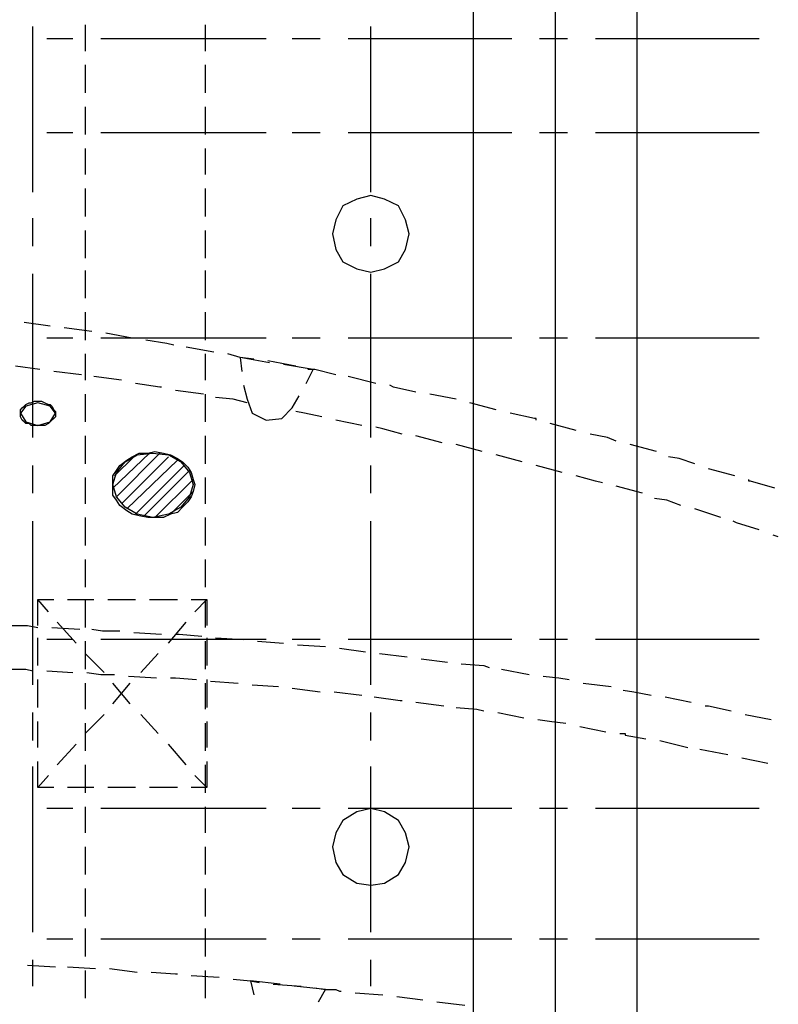
# Model space of a CAD drawing. Units: inches. Extents: x 3 to 2387, y 9 to 1693.
# Drawn here: x 1327 to 1405, y 594 to 696 of the extents above; entities that cross this region are included whole.
import ezdxf

# ---------------------------------------------------------------- set-up
doc = ezdxf.new("R2010")
doc.units = ezdxf.units.IN
doc.header["$MEASUREMENT"] = 0
doc.layers.add('at_Entity', color=7, linetype='Continuous')

msp = doc.modelspace()

# ---------------------------------------------------------------- linework, layer by layer
at = {"layer": 'at_Entity', "color": 253, "true_color": 0xa6a6a6}
for p, q in [((1373.58, 538.74), (1373.58, 974.88)), ((1382.04, 538.74), (1382.04, 974.88)), ((1390.5, 538.74), (1390.5, 974.88)), ((1328.04, 678.24), (1328.04, 695.34)), ((1333.44, 695.52), (1333.44, 692.82)), ((1345.86, 695.52), (1345.86, 692.82)), ((1362.96, 678.24), (1362.96, 695.34)), ((1332.18, 694.08), (1329.48, 694.08)), ((1352.16, 694.08), (1335.06, 694.08)), ((1357.74, 694.08), (1354.86, 694.08)), ((1377.54, 694.08), (1360.62, 694.08)), ((1383.3, 694.08), (1380.42, 694.08)), ((1403.1, 694.08), (1386.18, 694.08)), ((1333.44, 691.38), (1333.44, 688.5)), ((1345.86, 691.38), (1345.86, 688.5)), ((1333.44, 687.06), (1333.44, 684.18)), ((1345.86, 687.06), (1345.86, 684.18)), ((1332.18, 684.36), (1329.48, 684.36)), ((1352.16, 684.36), (1335.06, 684.36)), ((1357.74, 684.36), (1354.86, 684.36)), ((1377.54, 684.36), (1360.62, 684.36)), ((1383.3, 684.36), (1380.42, 684.36)), ((1403.1, 684.36), (1386.18, 684.36)), ((1333.44, 682.74), (1333.44, 680.04)), ((1345.86, 682.74), (1345.86, 680.04)), ((1333.44, 678.6), (1333.44, 675.72)), ((1345.86, 678.6), (1345.86, 675.72)), ((1361.52, 677.52), (1360.08, 676.8)), ((1362.96, 677.88), (1361.52, 677.52)), ((1364.4, 677.52), (1362.96, 677.88)), ((1365.84, 676.8), (1364.4, 677.52)), ((1360.08, 676.8), (1359.36, 675.36)), ((1366.56, 675.36), (1365.84, 676.8)), ((1328.04, 672.66), (1328.04, 675.54)), ((1359.36, 675.36), (1359, 673.92)), ((1362.96, 672.66), (1362.96, 675.54)), ((1366.92, 673.92), (1366.56, 675.36)), ((1333.44, 674.28), (1333.44, 671.4)), ((1345.86, 674.28), (1345.86, 671.4)), ((1359, 673.92), (1359.36, 672.3)), ((1366.56, 672.3), (1366.92, 673.92)), ((1359.36, 672.3), (1360.08, 671.04)), ((1365.84, 671.04), (1366.56, 672.3)), ((1360.08, 671.04), (1361.52, 670.32)), ((1364.4, 670.32), (1365.84, 671.04)), ((1328.04, 652.86), (1328.04, 669.78)), ((1333.44, 670.14), (1333.44, 667.26)), ((1345.86, 670.14), (1345.86, 667.26)), ((1361.52, 670.32), (1362.96, 669.96)), ((1362.96, 669.96), (1364.4, 670.32)), ((1362.96, 652.86), (1362.96, 669.78)), ((1333.44, 665.82), (1333.44, 662.94)), ((1345.86, 665.82), (1345.86, 662.94)), ((1329.84, 664.38), (1327.14, 664.74)), ((1334.16, 663.84), (1331.28, 664.2)), ((1332.18, 663.12), (1329.48, 663.12)), ((1352.16, 663.12), (1335.06, 663.12)), ((1338.3, 663.12), (1335.6, 663.66)), ((1341.9, 662.58), (1339.74, 662.94)), ((1357.74, 663.12), (1354.86, 663.12)), ((1377.54, 663.12), (1360.62, 663.12)), ((1383.3, 663.12), (1380.42, 663.12)), ((1403.1, 663.12), (1386.18, 663.12)), ((1342.62, 662.4), (1341.9, 662.58)), ((1346.76, 661.68), (1343.88, 662.22)), ((1333.44, 661.5), (1333.44, 658.8)), ((1345.86, 661.5), (1345.86, 658.8)), ((1349.46, 661.14), (1348.2, 661.5)), ((1352.52, 660.6), (1349.46, 661.14)), ((1349.46, 661.14), (1349.64, 659.7)), ((1350.9, 660.96), (1349.46, 661.14)), ((1355.22, 660.24), (1352.34, 660.78)), ((1328.76, 659.88), (1326.24, 660.24)), ((1333.08, 659.34), (1330.2, 659.7)), ((1357.02, 659.88), (1353.96, 660.42)), ((1356.3, 658.44), (1357.02, 659.88)), ((1357.02, 659.88), (1356.48, 659.88)), ((1357.2, 659.88), (1357.02, 659.88)), ((1359.36, 659.34), (1357.2, 659.88)), ((1337.22, 658.8), (1334.34, 659.16)), ((1363.5, 658.44), (1360.62, 659.16)), ((1341.18, 658.08), (1338.66, 658.44)), ((1341.36, 658.08), (1341.18, 658.08)), ((1345.68, 657.36), (1342.8, 657.72)), ((1349.82, 658.26), (1350.18, 656.82)), ((1365.3, 658.08), (1364.94, 658.26)), ((1367.64, 657.54), (1365.3, 658.08)), ((1327.86, 656.46), (1328.22, 656.64)), ((1328.22, 656.64), (1328.58, 656.64)), ((1328.58, 656.64), (1328.94, 656.64)), ((1328.94, 656.64), (1329.3, 656.46)), ((1333.44, 657.36), (1333.44, 654.48)), ((1345.86, 657.36), (1345.86, 654.48)), ((1348.74, 656.82), (1346.94, 657)), ((1350.18, 656.46), (1348.74, 656.82)), ((1350.18, 656.82), (1350.72, 655.38)), ((1354.86, 655.92), (1355.58, 657.18)), ((1371.78, 656.82), (1369.08, 657.36)), ((1327.32, 656.1), (1326.78, 655.38)), ((1326.78, 655.74), (1326.96, 655.92)), ((1326.78, 655.38), (1326.78, 655.74)), ((1326.96, 655.92), (1327.14, 656.1)), ((1327.14, 656.1), (1327.32, 656.28)), ((1328.58, 656.46), (1327.32, 656.1)), ((1327.32, 656.28), (1327.68, 656.46)), ((1327.68, 656.46), (1327.86, 656.46)), ((1329.84, 656.1), (1328.58, 656.46)), ((1329.3, 656.46), (1329.66, 656.28)), ((1329.66, 656.28), (1329.84, 656.28)), ((1329.84, 656.28), (1330.02, 656.1)), ((1330.38, 655.38), (1329.84, 656.1)), ((1330.02, 656.1), (1330.2, 655.74)), ((1330.2, 655.74), (1330.38, 655.56)), ((1330.38, 655.56), (1330.38, 655.38)), ((1353.78, 654.84), (1354.86, 655.92)), ((1356.12, 655.38), (1355.22, 655.56)), ((1375.92, 655.74), (1373.22, 656.46)), ((1326.78, 655.38), (1327.32, 654.48)), ((1326.78, 655.2), (1326.78, 655.38)), ((1326.78, 655.02), (1326.78, 655.2)), ((1326.96, 654.66), (1326.78, 655.02)), ((1327.14, 654.48), (1326.96, 654.66)), ((1329.84, 654.48), (1330.38, 655.38)), ((1330.02, 654.66), (1329.84, 654.48)), ((1330.2, 654.84), (1330.02, 654.66)), ((1330.38, 655.02), (1330.2, 654.84)), ((1330.38, 655.38), (1330.38, 655.02)), ((1350.72, 655.38), (1352.16, 654.66)), ((1352.16, 654.66), (1353.78, 654.84)), ((1357.92, 655.02), (1356.12, 655.38)), ((1362.06, 654.12), (1359.36, 654.66)), ((1379.88, 654.84), (1377.36, 655.38)), ((1380.06, 654.84), (1379.88, 654.84)), ((1380.06, 654.66), (1380.06, 654.84)), ((1327.32, 654.3), (1327.14, 654.48)), ((1327.32, 654.48), (1328.58, 654.12)), ((1327.68, 654.3), (1327.32, 654.3)), ((1327.86, 654.12), (1327.68, 654.3)), ((1328.22, 654.12), (1327.86, 654.12)), ((1328.58, 654.12), (1328.22, 654.12)), ((1328.58, 654.12), (1329.84, 654.48)), ((1328.94, 654.12), (1328.58, 654.12)), ((1329.3, 654.12), (1328.94, 654.12)), ((1329.66, 654.3), (1329.3, 654.12)), ((1329.84, 654.48), (1329.66, 654.3)), ((1364.22, 653.76), (1363.5, 653.94)), ((1366.2, 653.22), (1364.22, 653.76)), ((1384.2, 653.58), (1381.5, 654.3)), ((1333.44, 653.04), (1333.44, 650.16)), ((1345.86, 653.04), (1345.86, 650.16)), ((1370.34, 652.32), (1367.64, 653.04)), ((1387.44, 652.86), (1385.64, 653.22)), ((1388.34, 652.5), (1387.44, 652.86)), ((1374.48, 651.42), (1371.78, 652.14)), ((1392.48, 651.42), (1389.78, 652.14)), ((1336.32, 647.64), (1340.1, 651.24)), ((1336.5, 648.9), (1338.48, 650.88)), ((1336.68, 646.74), (1341.18, 651.24)), ((1337.04, 649.98), (1337.76, 650.52)), ((1337.22, 646.02), (1342.08, 650.88)), ((1337.58, 650.34), (1338.84, 651.06)), ((1337.76, 650.52), (1338.3, 650.88)), ((1337.76, 645.48), (1342.98, 650.52)), ((1338.3, 650.88), (1339.02, 651.24)), ((1338.84, 651.06), (1340.46, 651.24)), ((1339.02, 651.24), (1339.92, 651.24)), ((1339.92, 651.24), (1340.64, 651.42)), ((1340.46, 651.24), (1342.08, 651.06)), ((1340.64, 651.42), (1341.54, 651.24)), ((1341.54, 651.24), (1342.26, 651.06)), ((1342.08, 651.06), (1343.34, 650.34)), ((1342.26, 651.06), (1342.98, 650.7)), ((1342.98, 650.7), (1343.52, 650.34)), ((1378.62, 650.34), (1375.92, 651.06)), ((1394.82, 650.7), (1393.74, 650.88)), ((1396.44, 650.16), (1394.82, 650.7)), ((1328.04, 647.1), (1328.04, 649.98)), ((1336.32, 648.9), (1336.68, 649.44)), ((1336.68, 649.26), (1337.58, 650.34)), ((1336.68, 649.44), (1337.04, 649.98)), ((1338.66, 644.94), (1343.7, 649.98)), ((1339.56, 644.76), (1344.24, 649.44)), ((1343.34, 650.34), (1344.24, 649.26)), ((1343.52, 650.34), (1344.06, 649.8)), ((1344.06, 649.8), (1344.42, 649.26)), ((1362.96, 647.1), (1362.96, 649.98)), ((1382.76, 649.26), (1380.06, 649.98)), ((1400.58, 648.9), (1397.88, 649.62)), ((1333.44, 648.72), (1333.44, 646.02)), ((1336.32, 648), (1336.68, 649.26)), ((1336.32, 648.36), (1336.32, 648.9)), ((1340.64, 644.58), (1344.6, 648.54)), ((1344.24, 649.26), (1344.6, 648)), ((1344.42, 649.26), (1344.6, 648.54)), ((1344.6, 648.54), (1344.78, 648)), ((1345.86, 648.72), (1345.86, 646.02)), ((1386.18, 648.36), (1384.2, 648.9)), ((1402.02, 648.36), (1402.02, 648.54)), ((1336.32, 647.64), (1336.32, 648.36)), ((1336.68, 646.74), (1336.32, 648)), ((1336.32, 646.92), (1336.32, 647.64)), ((1344.6, 648), (1344.24, 646.74)), ((1344.78, 648), (1344.6, 647.28)), ((1386.9, 648.18), (1386.18, 648.36)), ((1391.04, 647.1), (1388.34, 647.82)), ((1402.2, 648.36), (1402.02, 648.36)), ((1404.72, 647.64), (1402.2, 648.36)), ((1336.68, 646.38), (1336.32, 646.92)), ((1337.58, 645.66), (1336.68, 646.74)), ((1337.04, 645.84), (1336.68, 646.38)), ((1342.26, 644.94), (1344.6, 647.28)), ((1344.24, 646.74), (1343.34, 645.66)), ((1344.42, 646.74), (1344.06, 646.2)), ((1344.6, 647.28), (1344.42, 646.74)), ((1393.56, 646.38), (1392.3, 646.56)), ((1395, 645.84), (1393.56, 646.38)), ((1337.76, 645.3), (1337.04, 645.84)), ((1338.84, 644.94), (1337.58, 645.66)), ((1343.34, 645.66), (1342.08, 644.94)), ((1343.52, 645.66), (1342.98, 645.12)), ((1344.06, 646.2), (1343.52, 645.66)), ((1399.14, 644.58), (1396.44, 645.48)), ((1333.44, 644.58), (1333.44, 641.7)), ((1338.3, 644.94), (1337.76, 645.3)), ((1339.02, 644.76), (1338.3, 644.94)), ((1340.46, 644.58), (1338.84, 644.94)), ((1339.92, 644.58), (1339.02, 644.76)), ((1340.64, 644.58), (1339.92, 644.58)), ((1342.08, 644.94), (1340.46, 644.58)), ((1341.54, 644.58), (1340.64, 644.58)), ((1342.26, 644.94), (1341.54, 644.58)), ((1342.98, 645.12), (1342.26, 644.94)), ((1345.86, 644.58), (1345.86, 641.7)), ((1328.04, 627.3), (1328.04, 644.22)), ((1362.96, 627.3), (1362.96, 644.22)), ((1400.76, 644.04), (1400.4, 644.22)), ((1403.1, 643.32), (1400.76, 644.04)), ((1405.08, 642.6), (1404.54, 642.78)), ((1333.44, 640.26), (1333.44, 637.38)), ((1345.86, 640.26), (1345.86, 637.38)), ((1328.58, 633.42), (1328.58, 636.12)), ((1328.58, 636.12), (1330.2, 636.12)), ((1329.66, 634.86), (1328.58, 636.12)), ((1331.64, 636.12), (1334.34, 636.12)), ((1333.44, 636.12), (1333.44, 633.24)), ((1335.78, 636.12), (1338.66, 636.12)), ((1340.1, 636.12), (1342.98, 636.12)), ((1344.42, 636.12), (1346.04, 636.12)), ((1344.78, 634.86), (1346.04, 636.12)), ((1345.86, 636.12), (1345.86, 633.24)), ((1346.04, 636.12), (1346.04, 633.42)), ((1325.7, 633.42), (1327.5, 633.42)), ((1327.5, 633.42), (1328.58, 633.24)), ((1330.02, 633.24), (1332.9, 633.06)), ((1332.54, 631.62), (1330.56, 633.78)), ((1342.08, 631.62), (1343.88, 633.78)), ((1328.58, 629.28), (1328.58, 632.16)), ((1334.16, 633.06), (1335.24, 632.88)), ((1335.24, 632.88), (1337.04, 632.88)), ((1338.48, 632.7), (1341.36, 632.52)), ((1342.8, 632.52), (1343.16, 632.52)), ((1343.16, 632.52), (1345.5, 632.34)), ((1346.04, 632.16), (1346.04, 629.28)), ((1346.94, 632.16), (1349.82, 631.98)), ((1332.18, 631.98), (1329.48, 631.98)), ((1333.44, 631.8), (1333.44, 628.92)), ((1352.16, 631.98), (1335.06, 631.98)), ((1345.86, 631.8), (1345.86, 628.92)), ((1351.26, 631.8), (1353.96, 631.62)), ((1357.74, 631.98), (1354.86, 631.98)), ((1355.4, 631.44), (1358.28, 631.26)), ((1377.54, 631.98), (1360.62, 631.98)), ((1383.3, 631.98), (1380.42, 631.98)), ((1403.1, 631.98), (1386.18, 631.98)), ((1335.42, 628.56), (1333.44, 630.54)), ((1339.2, 628.56), (1341, 630.54)), ((1359.72, 631.08), (1362.42, 630.72)), ((1363.86, 630.54), (1366.74, 630.18)), ((1368.18, 630), (1370.88, 629.64)), ((1372.32, 629.46), (1374.66, 629.28)), ((1374.66, 629.28), (1375.2, 629.1)), ((1325.16, 628.92), (1327.32, 628.92)), ((1327.32, 628.92), (1328.04, 628.74)), ((1329.48, 628.74), (1332.18, 628.56)), ((1333.62, 628.56), (1335.06, 628.38)), ((1335.06, 628.38), (1336.5, 628.38)), ((1337.94, 628.2), (1340.82, 628.02)), ((1376.46, 628.92), (1379.34, 628.38)), ((1380.78, 628.2), (1382.4, 628.02)), ((1328.58, 624.96), (1328.58, 627.84)), ((1333.44, 627.48), (1333.44, 624.78)), ((1336.32, 625.32), (1338.12, 627.48)), ((1338.12, 625.32), (1336.32, 627.48)), ((1342.26, 628.02), (1342.8, 628.02)), ((1342.8, 628.02), (1344.96, 627.84)), ((1345.86, 627.48), (1345.86, 624.78)), ((1346.04, 627.84), (1346.04, 624.96)), ((1346.4, 627.66), (1349.28, 627.48)), ((1350.72, 627.3), (1353.42, 627.12)), ((1382.4, 628.02), (1383.48, 627.84)), ((1384.92, 627.48), (1387.8, 627.12)), ((1354.86, 626.94), (1357.74, 626.58)), ((1359.18, 626.58), (1362.06, 626.22)), ((1363.32, 626.04), (1366.02, 625.68)), ((1389.06, 626.76), (1390.14, 626.58)), ((1390.14, 626.58), (1391.94, 626.22)), ((1393.38, 626.04), (1396.08, 625.5)), ((1366.02, 625.68), (1366.2, 625.68)), ((1367.64, 625.5), (1370.52, 625.14)), ((1397.52, 625.14), (1397.88, 625.14)), ((1397.88, 625.14), (1400.22, 624.6)), ((1328.04, 621.54), (1328.04, 624.42)), ((1333.44, 622.26), (1335.42, 624.24)), ((1341, 622.26), (1339.2, 624.24)), ((1362.96, 621.54), (1362.96, 624.42)), ((1371.78, 624.96), (1373.94, 624.78)), ((1373.94, 624.78), (1374.66, 624.6)), ((1376.1, 624.42), (1378.8, 623.88)), ((1401.66, 624.24), (1404.36, 623.7)), ((1328.58, 620.82), (1328.58, 623.52)), ((1333.44, 623.34), (1333.44, 620.46)), ((1345.86, 623.34), (1345.86, 620.46)), ((1346.04, 623.52), (1346.04, 620.82)), ((1380.24, 623.7), (1381.68, 623.52)), ((1381.68, 623.52), (1383.12, 623.34)), ((1384.56, 622.98), (1387.26, 622.44)), ((1388.7, 622.26), (1389.24, 622.26)), ((1389.24, 622.26), (1389.24, 622.08)), ((1389.24, 622.08), (1391.4, 621.72)), ((1330.56, 619.02), (1332.54, 621.18)), ((1343.88, 619.02), (1342.08, 621.18)), ((1392.84, 621.54), (1395.72, 620.82)), ((1396.98, 620.64), (1399.86, 620.1)), ((1328.58, 616.68), (1328.58, 619.38)), ((1333.44, 619.02), (1333.44, 616.14)), ((1345.86, 619.02), (1345.86, 616.14)), ((1346.04, 619.38), (1346.04, 616.68)), ((1401.3, 619.74), (1404, 619.2)), ((1328.04, 601.74), (1328.04, 618.84)), ((1328.58, 616.68), (1329.66, 617.94)), ((1346.04, 616.68), (1344.78, 617.94)), ((1362.96, 601.74), (1362.96, 618.84)), ((1330.2, 616.68), (1328.58, 616.68)), ((1334.34, 616.68), (1331.64, 616.68)), ((1338.66, 616.68), (1335.78, 616.68)), ((1342.98, 616.68), (1340.1, 616.68)), ((1346.04, 616.68), (1344.42, 616.68)), ((1332.18, 614.52), (1329.48, 614.52)), ((1333.44, 614.7), (1333.44, 612)), ((1352.16, 614.52), (1335.06, 614.52)), ((1345.86, 614.7), (1345.86, 612)), ((1357.74, 614.52), (1354.86, 614.52)), ((1361.52, 614.16), (1360.08, 613.26)), ((1377.54, 614.52), (1360.62, 614.52)), ((1362.96, 614.52), (1361.52, 614.16)), ((1364.4, 614.16), (1362.96, 614.52)), ((1365.84, 613.26), (1364.4, 614.16)), ((1383.3, 614.52), (1380.42, 614.52)), ((1403.1, 614.52), (1386.18, 614.52)), ((1360.08, 613.26), (1359.36, 612)), ((1366.56, 612), (1365.84, 613.26)), ((1359.36, 612), (1359, 610.56)), ((1366.92, 610.56), (1366.56, 612)), ((1333.44, 610.56), (1333.44, 607.68)), ((1345.86, 610.56), (1345.86, 607.68)), ((1359, 610.56), (1359.36, 608.94)), ((1366.56, 608.94), (1366.92, 610.56)), ((1359.36, 608.94), (1360.08, 607.68)), ((1365.84, 607.68), (1366.56, 608.94)), ((1360.08, 607.68), (1361.52, 606.78)), ((1361.52, 606.78), (1362.96, 606.6)), ((1362.96, 606.6), (1364.4, 606.78)), ((1364.4, 606.78), (1365.84, 607.68)), ((1333.44, 606.24), (1333.44, 603.36)), ((1345.86, 606.24), (1345.86, 603.36)), ((1333.44, 602.1), (1333.44, 599.22)), ((1345.86, 602.1), (1345.86, 599.22)), ((1332.18, 601.02), (1329.48, 601.02)), ((1352.16, 601.02), (1335.06, 601.02)), ((1357.74, 601.02), (1354.86, 601.02)), ((1377.54, 601.02), (1360.62, 601.02)), ((1383.3, 601.02), (1380.42, 601.02)), ((1403.1, 601.02), (1386.18, 601.02)), ((1328.04, 596.16), (1328.04, 598.86)), ((1362.96, 596.16), (1362.96, 598.86)), ((1327.5, 598.32), (1330.38, 598.14)), ((1331.64, 598.14), (1334.52, 597.96)), ((1333.44, 597.78), (1333.44, 594.9)), ((1335.96, 597.96), (1338.84, 597.6)), ((1340.28, 597.6), (1342.8, 597.42)), ((1345.86, 597.78), (1345.86, 594.9)), ((1342.8, 597.42), (1342.98, 597.42)), ((1344.42, 597.24), (1347.3, 597.06)), ((1348.74, 596.88), (1350.54, 596.7)), ((1350.54, 596.7), (1351.44, 596.52)), ((1353.6, 596.34), (1350.54, 596.7)), ((1350.54, 596.7), (1350.9, 595.26)), ((1352.88, 596.34), (1355.76, 596.16)), ((1358.28, 595.8), (1355.04, 596.16)), ((1357.2, 595.98), (1358.28, 595.8)), ((1357.56, 594.54), (1358.28, 595.8)), ((1358.28, 595.8), (1359.36, 595.8)), ((1359.36, 595.8), (1359.72, 595.62)), ((1359.72, 595.62), (1359.9, 595.62)), ((1361.34, 595.44), (1364.22, 595.26)), ((1365.66, 595.08), (1368.36, 594.72)), ((1369.8, 594.54), (1372.68, 594.18))]:
    msp.add_line(p, q, dxfattribs=at)

doc.saveas('drawing.dxf')
